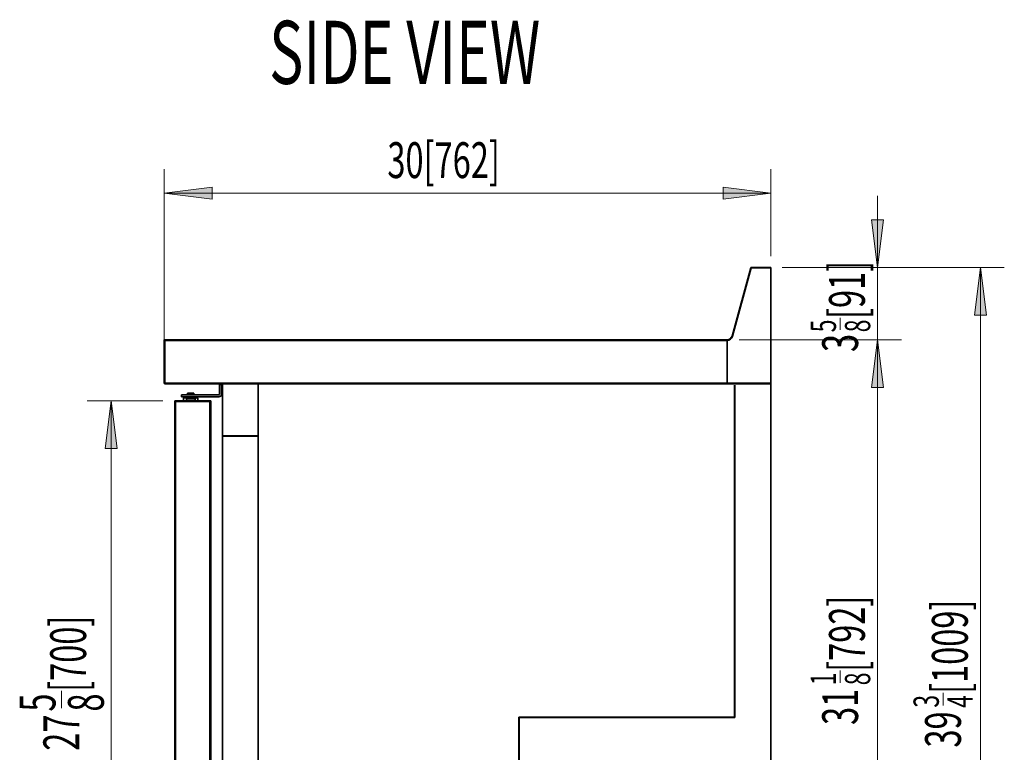
# Model space of a CAD drawing. Extents: x 27 to 266, y -289 to -16.
# Drawn here: x 27 to 147, y -242 to -153 of the extents above; entities that cross this region are included whole.
import ezdxf

# ---------------------------------------------------------------- set-up
doc = ezdxf.new("R2010")
doc.units = 0
doc.header["$MEASUREMENT"] = 0
doc.layers.add('Layer 1', color=7, linetype='Continuous')

# ---------------------------------------------------------------- blocks, each defined once
blk = doc.blocks.new('block 32')
at = {"layer": 'Layer 1', "color": 93, "lineweight": 18, "true_color": 0x69bd45}
blk.add_lwpolyline([(131.27, -267.91), (131.27, -191.63)], dxfattribs=at)
blk = doc.blocks.new('block 34')
at = {"layer": 'Layer 1', "true_color": 0x69bd45}
blk.add_hatch(color=93, dxfattribs=at).paths.add_polyline_path([(131.27, -191.63), (130.55, -197.41), (131.99, -197.41)])
at = {"layer": 'Layer 1', "lineweight": 0}
blk.add_lwpolyline([(131.27, -191.63), (130.55, -197.41), (131.99, -197.41), (131.27, -191.63), (131.27, -191.63)], dxfattribs=at)
blk = doc.blocks.new('block 36')
at = {"layer": 'Layer 1', "color": 93, "lineweight": 18, "true_color": 0x69bd45}
blk.add_lwpolyline([(114.5, -191.63), (134.16, -191.63)], dxfattribs=at)
blk = doc.blocks.new('block 37')
at = {"layer": 'Layer 1', "color": 2, "true_color": 0xf6eb12, "insert": (128.9, -238.23), "char_height": 4.334, "attachment_point": 7, "rotation": 90}
blk.add_mtext('\\fMyriad Pro|b0|i0|c0|p34;\\W0.667;31', dxfattribs=at)
blk = doc.blocks.new('block 38')
at = {"layer": 'Layer 1', "color": 2, "true_color": 0xf6eb12, "insert": (126.23, -233.43), "char_height": 3.0646, "attachment_point": 7, "rotation": 90}
blk.add_mtext('\\fMyriad Pro|b0|i0|c0|p34;\\W0.667;1', dxfattribs=at)
blk = doc.blocks.new('block 39')
at = {"layer": 'Layer 1', "color": 2, "true_color": 0xf6eb12, "insert": (130.38, -233.43), "char_height": 3.0646, "attachment_point": 7, "rotation": 90}
blk.add_mtext('\\fMyriad Pro|b0|i0|c0|p34;\\W0.667;8', dxfattribs=at)
blk = doc.blocks.new('block 40')
at = {"layer": 'Layer 1', "color": 2, "lineweight": 18, "true_color": 0xf6eb12}
blk.add_lwpolyline([(126.75, -233.14), (126.75, -231.66)], dxfattribs=at)
blk = doc.blocks.new('block 41')
at = {"layer": 'Layer 1', "color": 2, "true_color": 0xf6eb12, "insert": (129.73, -231.81), "char_height": 4.334, "attachment_point": 7, "rotation": 90}
blk.add_mtext('\\fMyriad Pro|b0|i0|c0|p34;\\W0.667;[792]', dxfattribs=at)
blk = doc.blocks.new('block 48')
at = {"layer": 'Layer 1', "color": 93, "lineweight": 18, "true_color": 0x69bd45}
blk.add_lwpolyline([(143.71, -280.04), (143.71, -182.87)], dxfattribs=at)
blk = doc.blocks.new('block 50')
at = {"layer": 'Layer 1', "true_color": 0x69bd45}
blk.add_hatch(color=93, dxfattribs=at).paths.add_polyline_path([(143.71, -182.87), (142.99, -188.64), (144.43, -188.64)])
at = {"layer": 'Layer 1', "lineweight": 0}
blk.add_lwpolyline([(143.71, -182.87), (142.99, -188.64), (144.43, -188.64), (143.71, -182.87), (143.71, -182.87)], dxfattribs=at)
blk = doc.blocks.new('block 52')
at = {"layer": 'Layer 1', "color": 93, "lineweight": 18, "true_color": 0x69bd45}
blk.add_lwpolyline([(119.73, -182.87), (146.6, -182.87)], dxfattribs=at)
blk = doc.blocks.new('block 53')
at = {"layer": 'Layer 1', "color": 2, "true_color": 0xf6eb12, "insert": (141.35, -240.97), "char_height": 4.334, "attachment_point": 7, "rotation": 90}
blk.add_mtext('\\fMyriad Pro|b0|i0|c0|p34;\\W0.667;39', dxfattribs=at)
blk = doc.blocks.new('block 54')
at = {"layer": 'Layer 1', "color": 2, "true_color": 0xf6eb12, "insert": (138.68, -236.14), "char_height": 3.0646, "attachment_point": 7, "rotation": 90}
blk.add_mtext('\\fMyriad Pro|b0|i0|c0|p34;\\W0.667;3', dxfattribs=at)
blk = doc.blocks.new('block 55')
at = {"layer": 'Layer 1', "color": 2, "true_color": 0xf6eb12, "insert": (142.78, -236.17), "char_height": 3.0646, "attachment_point": 7, "rotation": 90}
blk.add_mtext('\\fMyriad Pro|b0|i0|c0|p34;\\W0.667;4', dxfattribs=at)
blk = doc.blocks.new('block 56')
at = {"layer": 'Layer 1', "color": 2, "lineweight": 18, "true_color": 0xf6eb12}
blk.add_lwpolyline([(139.2, -235.88), (139.2, -234.34)], dxfattribs=at)
blk = doc.blocks.new('block 57')
at = {"layer": 'Layer 1', "color": 2, "true_color": 0xf6eb12, "insert": (142.18, -234.48), "char_height": 4.334, "attachment_point": 7, "rotation": 90}
blk.add_mtext('\\fMyriad Pro|b0|i0|c0|p34;\\W0.667;[1009]', dxfattribs=at)
blk = doc.blocks.new('block 58')
at = {"layer": 'Layer 1', "color": 93, "lineweight": 18, "true_color": 0x69bd45}
blk.add_lwpolyline([(44.96, -173.86), (118.35, -173.86)], dxfattribs=at)
blk = doc.blocks.new('block 59')
at = {"layer": 'Layer 1', "true_color": 0x69bd45}
blk.add_hatch(color=93, dxfattribs=at).paths.add_polyline_path([(44.96, -173.86), (50.74, -173.14), (50.74, -174.58)])
at = {"layer": 'Layer 1', "lineweight": 0}
blk.add_lwpolyline([(44.96, -173.86), (50.74, -173.14), (50.74, -174.58), (44.96, -173.86), (44.96, -173.86)], dxfattribs=at)
blk = doc.blocks.new('block 60')
at = {"layer": 'Layer 1', "true_color": 0x69bd45}
blk.add_hatch(color=93, dxfattribs=at).paths.add_polyline_path([(118.35, -173.86), (112.57, -173.14), (112.57, -174.58)])
at = {"layer": 'Layer 1', "lineweight": 0}
blk.add_lwpolyline([(118.35, -173.86), (112.57, -173.14), (112.57, -174.58), (118.35, -173.86), (118.35, -173.86)], dxfattribs=at)
blk = doc.blocks.new('block 61')
at = {"layer": 'Layer 1', "color": 93, "lineweight": 18, "true_color": 0x69bd45}
blk.add_lwpolyline([(44.96, -193.56), (44.96, -170.97)], dxfattribs=at)
blk = doc.blocks.new('block 62')
at = {"layer": 'Layer 1', "color": 93, "lineweight": 18, "true_color": 0x69bd45}
blk.add_lwpolyline([(118.35, -181.48), (118.35, -170.97)], dxfattribs=at)
blk = doc.blocks.new('block 63')
at = {"layer": 'Layer 1', "color": 2, "true_color": 0xf6eb12, "insert": (71.95, -172.04), "char_height": 4.334, "attachment_point": 7}
blk.add_mtext('\\fMyriad Pro|b0|i0|c0|p34;\\W0.667;30[762]', dxfattribs=at)
blk = doc.blocks.new('block 64')
at = {"layer": 'Layer 1', "color": 93, "lineweight": 18, "true_color": 0x69bd45}
blk.add_lwpolyline([(38.53, -266.46), (38.53, -199)], dxfattribs=at)
blk = doc.blocks.new('block 66')
at = {"layer": 'Layer 1', "true_color": 0x69bd45}
blk.add_hatch(color=93, dxfattribs=at).paths.add_polyline_path([(38.53, -199), (37.81, -204.78), (39.25, -204.78)])
at = {"layer": 'Layer 1', "lineweight": 0}
blk.add_lwpolyline([(38.53, -199), (37.81, -204.78), (39.25, -204.78), (38.53, -199), (38.53, -199)], dxfattribs=at)
blk = doc.blocks.new('block 68')
at = {"layer": 'Layer 1', "color": 93, "lineweight": 18, "true_color": 0x69bd45}
blk.add_lwpolyline([(44.79, -199), (35.64, -199)], dxfattribs=at)
blk = doc.blocks.new('block 69')
at = {"layer": 'Layer 1', "color": 2, "true_color": 0xf6eb12, "insert": (34.66, -241.36), "char_height": 4.334, "attachment_point": 7, "rotation": 90}
blk.add_mtext('\\fMyriad Pro|b0|i0|c0|p34;\\W0.667;27', dxfattribs=at)
blk = doc.blocks.new('block 70')
at = {"layer": 'Layer 1', "color": 2, "true_color": 0xf6eb12, "insert": (31.79, -236.62), "char_height": 4.334, "attachment_point": 7, "rotation": 90}
blk.add_mtext('\\fMyriad Pro|b0|i0|c0|p34;\\W0.667;5', dxfattribs=at)
blk = doc.blocks.new('block 71')
at = {"layer": 'Layer 1', "color": 2, "true_color": 0xf6eb12, "insert": (37.64, -236.61), "char_height": 4.334, "attachment_point": 7, "rotation": 90}
blk.add_mtext('\\fMyriad Pro|b0|i0|c0|p34;\\W0.667;8', dxfattribs=at)
blk = doc.blocks.new('block 72')
at = {"layer": 'Layer 1', "color": 2, "lineweight": 18, "true_color": 0xf6eb12}
blk.add_lwpolyline([(32.52, -236.21), (32.52, -234.11)], dxfattribs=at)
blk = doc.blocks.new('block 73')
at = {"layer": 'Layer 1', "color": 2, "true_color": 0xf6eb12, "insert": (35.49, -234.23), "char_height": 4.334, "attachment_point": 7, "rotation": 90}
blk.add_mtext('\\fMyriad Pro|b0|i0|c0|p34;\\W0.667;[700]', dxfattribs=at)
blk = doc.blocks.new('block 74')
at = {"layer": 'Layer 1', "color": 93, "lineweight": 18, "true_color": 0x69bd45}
blk.add_lwpolyline([(131.27, -174.2), (131.27, -200.3)], dxfattribs=at)
blk = doc.blocks.new('block 75')
at = {"layer": 'Layer 1', "true_color": 0x69bd45}
blk.add_hatch(color=93, dxfattribs=at).paths.add_polyline_path([(131.27, -182.87), (131.99, -177.09), (130.55, -177.09)])
at = {"layer": 'Layer 1', "lineweight": 0}
blk.add_lwpolyline([(131.27, -182.87), (131.99, -177.09), (130.55, -177.09), (131.27, -182.87), (131.27, -182.87)], dxfattribs=at)
blk = doc.blocks.new('block 76')
at = {"layer": 'Layer 1', "true_color": 0x69bd45}
blk.add_hatch(color=93, dxfattribs=at).paths.add_polyline_path([(131.27, -191.63), (131.99, -197.41), (130.55, -197.41)])
at = {"layer": 'Layer 1', "lineweight": 0}
blk.add_lwpolyline([(131.27, -191.63), (131.99, -197.41), (130.55, -197.41), (131.27, -191.63), (131.27, -191.63)], dxfattribs=at)
blk = doc.blocks.new('block 77')
at = {"layer": 'Layer 1', "color": 93, "lineweight": 18, "true_color": 0x69bd45}
blk.add_lwpolyline([(119.73, -182.87), (134.16, -182.87)], dxfattribs=at)
blk = doc.blocks.new('block 78')
at = {"layer": 'Layer 1', "color": 93, "lineweight": 18, "true_color": 0x69bd45}
blk.add_lwpolyline([(114.5, -191.63), (134.16, -191.63)], dxfattribs=at)
blk = doc.blocks.new('block 79')
at = {"layer": 'Layer 1', "color": 2, "true_color": 0xf6eb12, "insert": (128.9, -193.09), "char_height": 4.334, "attachment_point": 7, "rotation": 90}
blk.add_mtext('\\fMyriad Pro|b0|i0|c0|p34;\\W0.667;3', dxfattribs=at)
blk = doc.blocks.new('block 80')
at = {"layer": 'Layer 1', "color": 2, "true_color": 0xf6eb12, "insert": (126.24, -190.71), "char_height": 3.0646, "attachment_point": 7, "rotation": 90}
blk.add_mtext('\\fMyriad Pro|b0|i0|c0|p34;\\W0.667;5', dxfattribs=at)
blk = doc.blocks.new('block 81')
at = {"layer": 'Layer 1', "color": 2, "true_color": 0xf6eb12, "insert": (130.38, -190.71), "char_height": 3.0646, "attachment_point": 7, "rotation": 90}
blk.add_mtext('\\fMyriad Pro|b0|i0|c0|p34;\\W0.667;8', dxfattribs=at)
blk = doc.blocks.new('block 82')
at = {"layer": 'Layer 1', "color": 2, "lineweight": 18, "true_color": 0xf6eb12}
blk.add_lwpolyline([(126.75, -190.42), (126.75, -188.94)], dxfattribs=at)
blk = doc.blocks.new('block 83')
at = {"layer": 'Layer 1', "color": 2, "true_color": 0xf6eb12, "insert": (129.73, -189.1), "char_height": 4.334, "attachment_point": 7, "rotation": 90}
blk.add_mtext('\\fMyriad Pro|b0|i0|c0|p34;\\W0.667;[91]', dxfattribs=at)
blk = doc.blocks.new('block 1859')
at = {"layer": 'Layer 1', "color": 7, "true_color": 0xffffff, "insert": (57.65, -160.64), "char_height": 7.6278, "attachment_point": 7}
blk.add_mtext('\\fMyriad Pro|b0|i0|c0|p34;\\W0.667;SIDE VIEW', dxfattribs=at)
blk = doc.blocks.new('block 1865')
at = {"layer": 'Layer 1', "color": 7, "lineweight": 35, "true_color": 0xffffff}
blk.add_lwpolyline([(51.99, -203.24), (56.32, -203.24)], dxfattribs=at)
blk = doc.blocks.new('block 1866')
at = {"layer": 'Layer 1', "color": 7, "lineweight": 35, "true_color": 0xffffff}
blk.add_lwpolyline([(51.99, -203.29), (56.32, -203.29)], dxfattribs=at)
blk = doc.blocks.new('block 1867')
at = {"layer": 'Layer 1', "color": 7, "lineweight": 35, "true_color": 0xffffff}
blk.add_lwpolyline([(47.03, -198.28), (47.03, -198.52)], dxfattribs=at)
blk = doc.blocks.new('block 1868')
at = {"layer": 'Layer 1', "color": 7, "lineweight": 35, "true_color": 0xffffff}
blk.add_lwpolyline([(51.55, -198.52), (47.03, -198.52)], dxfattribs=at)
blk = doc.blocks.new('block 1869')
at = {"layer": 'Layer 1', "color": 7, "lineweight": 35, "true_color": 0xffffff}
blk.add_lwpolyline([(51.65, -198.18), (51.65, -197.02)], dxfattribs=at)
blk = doc.blocks.new('block 1870')
at = {"layer": 'Layer 1', "color": 7, "lineweight": 35, "true_color": 0xffffff}
blk.add_lwpolyline([(51.89, -197.02), (51.65, -197.02)], dxfattribs=at)
blk = doc.blocks.new('block 1871')
at = {"layer": 'Layer 1', "color": 7, "lineweight": 35, "true_color": 0xffffff}
blk.add_lwpolyline([(47.03, -198.28), (51.55, -198.28)], dxfattribs=at)
blk = doc.blocks.new('block 1872')
at = {"layer": 'Layer 1', "color": 7, "lineweight": 35, "true_color": 0xffffff}
blk.add_open_spline([(51.55, -198.28), (51.61, -198.28), (51.65, -198.23), (51.65, -198.18)], degree=3, dxfattribs=at)
blk = doc.blocks.new('block 1873')
at = {"layer": 'Layer 1', "color": 7, "lineweight": 35, "true_color": 0xffffff}
blk.add_open_spline([(51.55, -198.52), (51.74, -198.52), (51.89, -198.37), (51.89, -198.18)], degree=3, dxfattribs=at)
blk = doc.blocks.new('block 1874')
at = {"layer": 'Layer 1', "color": 7, "lineweight": 35, "true_color": 0xffffff}
blk.add_lwpolyline([(51.89, -197.02), (51.89, -198.18)], dxfattribs=at)
blk = doc.blocks.new('block 1875')
at = {"layer": 'Layer 1', "color": 7, "lineweight": 35, "true_color": 0xffffff}
blk.add_lwpolyline([(47.78, -198.08), (47.78, -198.28)], dxfattribs=at)
blk = doc.blocks.new('block 1876')
at = {"layer": 'Layer 1', "color": 7, "lineweight": 35, "true_color": 0xffffff}
blk.add_lwpolyline([(47.78, -198.08), (47.78, -198.28)], dxfattribs=at)
blk = doc.blocks.new('block 1877')
at = {"layer": 'Layer 1', "color": 7, "lineweight": 35, "true_color": 0xffffff}
blk.add_lwpolyline([(48.54, -198.08), (48.54, -198.28)], dxfattribs=at)
blk = doc.blocks.new('block 1878')
at = {"layer": 'Layer 1', "color": 7, "lineweight": 35, "true_color": 0xffffff}
blk.add_lwpolyline([(48.54, -198.08), (47.78, -198.08)], dxfattribs=at)
blk = doc.blocks.new('block 1879')
at = {"layer": 'Layer 1', "color": 7, "lineweight": 35, "true_color": 0xffffff}
blk.add_lwpolyline([(48.67, -198.52), (48.67, -198.76)], dxfattribs=at)
blk = doc.blocks.new('block 1880')
at = {"layer": 'Layer 1', "color": 7, "lineweight": 35, "true_color": 0xffffff}
blk.add_lwpolyline([(47.66, -198.52), (47.66, -198.76)], dxfattribs=at)
blk = doc.blocks.new('block 1881')
at = {"layer": 'Layer 1', "color": 7, "lineweight": 35, "true_color": 0xffffff}
blk.add_lwpolyline([(114.01, -230.7), (114.01, -236.8)], dxfattribs=at)
blk = doc.blocks.new('block 1882')
at = {"layer": 'Layer 1', "color": 7, "lineweight": 35, "true_color": 0xffffff}
blk.add_lwpolyline([(46.24, -199), (46.24, -266.13)], dxfattribs=at)
blk = doc.blocks.new('block 1883')
at = {"layer": 'Layer 1', "color": 7, "lineweight": 35, "true_color": 0xffffff}
blk.add_lwpolyline([(46.3, -199.07), (46.3, -266.06)], dxfattribs=at)
blk = doc.blocks.new('block 1884')
at = {"layer": 'Layer 1', "color": 7, "lineweight": 35, "true_color": 0xffffff}
blk.add_lwpolyline([(50.48, -199.07), (50.48, -266.06)], dxfattribs=at)
blk = doc.blocks.new('block 1887')
at = {"layer": 'Layer 1', "color": 7, "lineweight": 35, "true_color": 0xffffff}
blk.add_lwpolyline([(50.57, -199), (50.57, -266.08)], dxfattribs=at)
blk = doc.blocks.new('block 1888')
at = {"layer": 'Layer 1', "color": 7, "lineweight": 35, "true_color": 0xffffff}
blk.add_lwpolyline([(46.24, -199), (50.57, -199)], dxfattribs=at)
blk = doc.blocks.new('block 1889')
at = {"layer": 'Layer 1', "color": 7, "lineweight": 35, "true_color": 0xffffff}
blk.add_lwpolyline([(46.3, -199.07), (50.48, -199.07)], dxfattribs=at)
blk = doc.blocks.new('block 1890')
at = {"layer": 'Layer 1', "color": 7, "lineweight": 35, "true_color": 0xffffff}
blk.add_lwpolyline([(107.19, -196.93), (114.73, -196.93)], dxfattribs=at)
blk = doc.blocks.new('block 1892')
at = {"layer": 'Layer 1', "color": 7, "lineweight": 35, "true_color": 0xffffff}
blk.add_lwpolyline([(56.32, -196.93), (56.32, -262.13)], dxfattribs=at)
blk = doc.blocks.new('block 1893')
at = {"layer": 'Layer 1', "color": 7, "lineweight": 35, "true_color": 0xffffff}
blk.add_lwpolyline([(114.01, -237.28), (114.01, -197.99)], dxfattribs=at)
blk = doc.blocks.new('block 1894')
at = {"layer": 'Layer 1', "color": 7, "lineweight": 35, "true_color": 0xffffff}
blk.add_lwpolyline([(87.91, -262.17), (87.91, -238.51)], dxfattribs=at)
blk = doc.blocks.new('block 1895')
at = {"layer": 'Layer 1', "color": 7, "lineweight": 35, "true_color": 0xffffff}
blk.add_lwpolyline([(82.81, -191.63), (54.91, -191.63)], dxfattribs=at)
blk = doc.blocks.new('block 1896')
at = {"layer": 'Layer 1', "color": 7, "lineweight": 35, "true_color": 0xffffff}
blk.add_lwpolyline([(45.02, -196.93), (52.88, -196.93)], dxfattribs=at)
blk = doc.blocks.new('block 1897')
at = {"layer": 'Layer 1', "color": 7, "lineweight": 35, "true_color": 0xffffff}
blk.add_lwpolyline([(118.35, -191.7), (118.35, -196.86)], dxfattribs=at)
blk = doc.blocks.new('block 1898')
at = {"layer": 'Layer 1', "color": 7, "lineweight": 35, "true_color": 0xffffff}
blk.add_lwpolyline([(118.35, -196.93), (99.7, -196.93)], dxfattribs=at)
blk = doc.blocks.new('block 1899')
at = {"layer": 'Layer 1', "color": 7, "lineweight": 35, "true_color": 0xffffff}
blk.add_open_spline([(44.96, -196.86), (44.96, -196.9), (44.99, -196.93), (45.02, -196.93)], degree=3, dxfattribs=at)
blk = doc.blocks.new('block 1900')
at = {"layer": 'Layer 1', "color": 7, "lineweight": 35, "true_color": 0xffffff}
blk.add_lwpolyline([(113.05, -191.7), (106.47, -191.7)], dxfattribs=at)
blk = doc.blocks.new('block 1901')
at = {"layer": 'Layer 1', "color": 7, "lineweight": 35, "true_color": 0xffffff}
blk.add_lwpolyline([(45.02, -196.86), (118.35, -196.86)], dxfattribs=at)
blk = doc.blocks.new('block 1902')
at = {"layer": 'Layer 1', "color": 7, "lineweight": 35, "true_color": 0xffffff}
blk.add_lwpolyline([(107.24, -191.7), (99.7, -191.7)], dxfattribs=at)
blk = doc.blocks.new('block 1903')
at = {"layer": 'Layer 1', "color": 7, "lineweight": 35, "true_color": 0xffffff}
blk.add_lwpolyline([(99.7, -196.93), (82.04, -196.93)], dxfattribs=at)
blk = doc.blocks.new('block 1904')
at = {"layer": 'Layer 1', "color": 7, "lineweight": 35, "true_color": 0xffffff}
blk.add_lwpolyline([(99.7, -191.63), (82.81, -191.63)], dxfattribs=at)
blk = doc.blocks.new('block 1905')
at = {"layer": 'Layer 1', "color": 7, "lineweight": 35, "true_color": 0xffffff}
blk.add_lwpolyline([(52.88, -196.93), (82.04, -196.93)], dxfattribs=at)
blk = doc.blocks.new('block 1906')
at = {"layer": 'Layer 1', "color": 7, "lineweight": 35, "true_color": 0xffffff}
blk.add_lwpolyline([(87.91, -237.32), (87.91, -261.07)], dxfattribs=at)
blk = doc.blocks.new('block 1907')
at = {"layer": 'Layer 1', "color": 7, "lineweight": 35, "true_color": 0xffffff}
blk.add_lwpolyline([(87.91, -237.32), (114.01, -237.32)], dxfattribs=at)
blk = doc.blocks.new('block 1924')
at = {"layer": 'Layer 1', "color": 7, "lineweight": 35, "true_color": 0xffffff}
blk.add_lwpolyline([(118.35, -196.86), (118.35, -241.52)], dxfattribs=at)
blk = doc.blocks.new('block 1925')
at = {"layer": 'Layer 1', "color": 7, "lineweight": 35, "true_color": 0xffffff}
blk.add_lwpolyline([(118.35, -266.35), (118.35, -196.86)], dxfattribs=at)
blk = doc.blocks.new('block 1926')
at = {"layer": 'Layer 1', "color": 7, "lineweight": 35, "true_color": 0xffffff}
blk.add_lwpolyline([(51.99, -266.42), (51.99, -196.93)], dxfattribs=at)
blk = doc.blocks.new('block 1931')
at = {"layer": 'Layer 1', "color": 7, "lineweight": 35, "true_color": 0xffffff}
blk.add_lwpolyline([(117.64, -196.93), (52.69, -196.93)], dxfattribs=at)
blk = doc.blocks.new('block 1944')
at = {"layer": 'Layer 1', "color": 7, "lineweight": 35, "true_color": 0xffffff}
blk.add_lwpolyline([(47.34, -198.66), (48.16, -198.66)], dxfattribs=at)
blk = doc.blocks.new('block 1945')
at = {"layer": 'Layer 1', "color": 7, "lineweight": 35, "true_color": 0xffffff}
blk.add_lwpolyline([(47.3, -198.71), (47.3, -199)], dxfattribs=at)
blk = doc.blocks.new('block 1946')
at = {"layer": 'Layer 1', "color": 7, "lineweight": 35, "true_color": 0xffffff}
blk.add_lwpolyline([(49.03, -198.71), (49.03, -199)], dxfattribs=at)
blk = doc.blocks.new('block 1947')
at = {"layer": 'Layer 1', "color": 7, "lineweight": 35, "true_color": 0xffffff}
blk.add_lwpolyline([(48.16, -198.66), (48.98, -198.66)], dxfattribs=at)
blk = doc.blocks.new('block 1948')
at = {"layer": 'Layer 1', "color": 7, "lineweight": 35, "true_color": 0xffffff}
blk.add_lwpolyline([(47.3, -199), (47.54, -199)], dxfattribs=at)
blk = doc.blocks.new('block 1949')
at = {"layer": 'Layer 1', "color": 7, "lineweight": 35, "true_color": 0xffffff}
blk.add_lwpolyline([(47.63, -199), (47.63, -198.76)], dxfattribs=at)
blk = doc.blocks.new('block 1950')
at = {"layer": 'Layer 1', "color": 7, "lineweight": 35, "true_color": 0xffffff}
blk.add_lwpolyline([(48.69, -199), (48.69, -198.76)], dxfattribs=at)
blk = doc.blocks.new('block 1951')
at = {"layer": 'Layer 1', "color": 7, "lineweight": 35, "true_color": 0xffffff}
blk.add_lwpolyline([(48.79, -198.66), (48.69, -198.76)], dxfattribs=at)
blk = doc.blocks.new('block 1952')
at = {"layer": 'Layer 1', "color": 7, "lineweight": 35, "true_color": 0xffffff}
blk.add_lwpolyline([(47.54, -198.66), (47.63, -198.76)], dxfattribs=at)
blk = doc.blocks.new('block 1953')
at = {"layer": 'Layer 1', "color": 7, "lineweight": 35, "true_color": 0xffffff}
blk.add_lwpolyline([(48.69, -198.76), (47.63, -198.76)], dxfattribs=at)
blk = doc.blocks.new('block 1954')
at = {"layer": 'Layer 1', "color": 7, "lineweight": 35, "true_color": 0xffffff}
blk.add_lwpolyline([(48.79, -199), (49.03, -199)], dxfattribs=at)
blk = doc.blocks.new('block 1955')
at = {"layer": 'Layer 1', "color": 7, "lineweight": 35, "true_color": 0xffffff}
blk.add_lwpolyline([(48.98, -198.66), (49.03, -198.71)], dxfattribs=at)
blk = doc.blocks.new('block 1956')
at = {"layer": 'Layer 1', "color": 7, "lineweight": 35, "true_color": 0xffffff}
blk.add_lwpolyline([(47.34, -198.66), (47.3, -198.71)], dxfattribs=at)
blk = doc.blocks.new('block 1993')
at = {"layer": 'Layer 1', "color": 7, "lineweight": 35, "true_color": 0xffffff}
blk.add_lwpolyline([(114.01, -198.01), (114.01, -237.32)], dxfattribs=at)
blk = doc.blocks.new('block 1995')
at = {"layer": 'Layer 1', "color": 7, "lineweight": 35, "true_color": 0xffffff}
blk.add_lwpolyline([(114.01, -197.09), (114.01, -211.18)], dxfattribs=at)
blk = doc.blocks.new('block 1996')
at = {"layer": 'Layer 1', "color": 7, "lineweight": 35, "true_color": 0xffffff}
blk.add_lwpolyline([(113.94, -197.09), (113.94, -212.82)], dxfattribs=at)
blk = doc.blocks.new('block 1998')
at = {"layer": 'Layer 1', "color": 7, "lineweight": 35, "true_color": 0xffffff}
blk.add_lwpolyline([(87.87, -237.28), (87.87, -262.13)], dxfattribs=at)
blk = doc.blocks.new('block 1999')
at = {"layer": 'Layer 1', "color": 7, "lineweight": 35, "true_color": 0xffffff}
blk.add_lwpolyline([(87.87, -237.28), (113.97, -237.28)], dxfattribs=at)
blk = doc.blocks.new('block 2000')
at = {"layer": 'Layer 1', "color": 7, "lineweight": 35, "true_color": 0xffffff}
blk.add_lwpolyline([(113.97, -198.01), (113.97, -237.28)], dxfattribs=at)
blk = doc.blocks.new('block 2001')
at = {"layer": 'Layer 1', "color": 7, "lineweight": 35, "true_color": 0xffffff}
blk.add_lwpolyline([(44.96, -196.86), (44.96, -191.63)], dxfattribs=at)
blk = doc.blocks.new('block 2002')
at = {"layer": 'Layer 1', "color": 7, "lineweight": 35, "true_color": 0xffffff}
blk.add_lwpolyline([(64.63, -191.63), (44.96, -191.63)], dxfattribs=at)
blk = doc.blocks.new('block 2003')
at = {"layer": 'Layer 1', "color": 7, "lineweight": 35, "true_color": 0xffffff}
blk.add_lwpolyline([(99.7, -191.7), (45.02, -191.7)], dxfattribs=at)
blk = doc.blocks.new('block 2004')
at = {"layer": 'Layer 1', "color": 7, "lineweight": 35, "true_color": 0xffffff}
blk.add_lwpolyline([(45.02, -196.86), (45.02, -191.7)], dxfattribs=at)
blk = doc.blocks.new('block 2005')
at = {"layer": 'Layer 1', "color": 7, "lineweight": 35, "true_color": 0xffffff}
blk.add_lwpolyline([(115.98, -182.92), (118.29, -182.92)], dxfattribs=at)
blk = doc.blocks.new('block 2006')
at = {"layer": 'Layer 1', "color": 7, "lineweight": 35, "true_color": 0xffffff}
blk.add_open_spline([(115.98, -182.87), (115.96, -182.87), (115.93, -182.88), (115.93, -182.91)], degree=3, dxfattribs=at)
blk = doc.blocks.new('block 2007')
at = {"layer": 'Layer 1', "color": 7, "lineweight": 35, "true_color": 0xffffff}
blk.add_lwpolyline([(115.96, -182.92), (113.71, -191.19)], dxfattribs=at)
blk = doc.blocks.new('block 2008')
at = {"layer": 'Layer 1', "color": 7, "lineweight": 35, "true_color": 0xffffff}
blk.add_open_spline([(113.05, -191.69), (113.36, -191.69), (113.63, -191.48), (113.71, -191.19)], degree=3, dxfattribs=at)
blk = doc.blocks.new('block 2009')
at = {"layer": 'Layer 1', "color": 7, "lineweight": 35, "true_color": 0xffffff}
blk.add_open_spline([(113.05, -191.63), (113.33, -191.63), (113.58, -191.44), (113.66, -191.17)], degree=3, dxfattribs=at)
blk = doc.blocks.new('block 2010')
at = {"layer": 'Layer 1', "color": 7, "lineweight": 35, "true_color": 0xffffff}
blk.add_lwpolyline([(118.29, -182.92), (118.35, -182.92)], dxfattribs=at)
blk = doc.blocks.new('block 2011')
at = {"layer": 'Layer 1', "color": 7, "lineweight": 35, "true_color": 0xffffff}
blk.add_lwpolyline([(118.29, -182.92), (118.29, -182.87)], dxfattribs=at)
blk = doc.blocks.new('block 2012')
at = {"layer": 'Layer 1', "color": 7, "lineweight": 35, "true_color": 0xffffff}
blk.add_open_spline([(118.35, -182.92), (118.35, -182.89), (118.32, -182.87), (118.29, -182.87)], degree=3, dxfattribs=at)
blk = doc.blocks.new('block 2013')
at = {"layer": 'Layer 1', "color": 7, "lineweight": 35, "true_color": 0xffffff}
blk.add_lwpolyline([(115.98, -182.87), (118.29, -182.87)], dxfattribs=at)
blk = doc.blocks.new('block 2014')
at = {"layer": 'Layer 1', "color": 7, "lineweight": 35, "true_color": 0xffffff}
blk.add_lwpolyline([(115.93, -182.91), (113.66, -191.17)], dxfattribs=at)
blk = doc.blocks.new('block 2015')
at = {"layer": 'Layer 1', "color": 7, "lineweight": 35, "true_color": 0xffffff}
blk.add_lwpolyline([(113.05, -191.63), (113.05, -196.93)], dxfattribs=at)
blk = doc.blocks.new('block 2016')
at = {"layer": 'Layer 1', "color": 7, "lineweight": 35, "true_color": 0xffffff}
blk.add_lwpolyline([(118.35, -182.92), (118.35, -196.87)], dxfattribs=at)
blk = doc.blocks.new('block 2017')
at = {"layer": 'Layer 1', "color": 7, "lineweight": 35, "true_color": 0xffffff}
blk.add_lwpolyline([(118.29, -196.87), (118.35, -196.87)], dxfattribs=at)
blk = doc.blocks.new('block 2018')
at = {"layer": 'Layer 1', "color": 7, "lineweight": 35, "true_color": 0xffffff}
blk.add_lwpolyline([(118.29, -196.93), (118.29, -196.87)], dxfattribs=at)
blk = doc.blocks.new('block 2019')
at = {"layer": 'Layer 1', "color": 7, "lineweight": 35, "true_color": 0xffffff}
blk.add_lwpolyline([(113.05, -191.63), (99.7, -191.63)], dxfattribs=at)

msp = doc.modelspace()

# ---------------------------------------------------------------- block references
at = {"layer": 'Layer 1'}
for name in ['block 1859', 'block 63', 'block 61', 'block 62', 'block 59', 'block 58', 'block 60', 'block 74', 'block 75', 'block 2014', 'block 2007', 'block 2006', 'block 2013', 'block 2005', 'block 2011', 'block 2012', 'block 2010', 'block 2016', 'block 52', 'block 77', 'block 83', 'block 50', 'block 48', 'block 80', 'block 82', 'block 81', 'block 2001', 'block 2002', 'block 2003', 'block 2004', 'block 1895', 'block 1904', 'block 2019', 'block 1902', 'block 1900', 'block 2009', 'block 2008', 'block 2015', 'block 36', 'block 78', 'block 1897', 'block 79', 'block 34', 'block 76', 'block 32', 'block 1899', 'block 1901', 'block 1896', 'block 1869', 'block 1870', 'block 1874', 'block 1926', 'block 1931', 'block 1905', 'block 1892', 'block 1903', 'block 1898', 'block 1890', 'block 1996', 'block 1995', 'block 2017', 'block 2018', 'block 1924', 'block 1925', 'block 1867', 'block 1871', 'block 1868', 'block 1956', 'block 1945', 'block 1944', 'block 1952', 'block 1949', 'block 1953', 'block 1880', 'block 1875', 'block 1876', 'block 1878', 'block 1947', 'block 1877', 'block 1879', 'block 1951', 'block 1950', 'block 1955', 'block 1946', 'block 1872', 'block 1873', 'block 2000', 'block 1893', 'block 1993', 'block 68', 'block 66', 'block 64', 'block 1882', 'block 1888', 'block 1883', 'block 1889', 'block 1948', 'block 1954', 'block 1884', 'block 1887', 'block 1865', 'block 1866', 'block 41', 'block 57', 'block 73', 'block 1881', 'block 38', 'block 40', 'block 39', 'block 70', 'block 72', 'block 71', 'block 37', 'block 56', 'block 54', 'block 55', 'block 53', 'block 69', 'block 1998', 'block 1999', 'block 1906', 'block 1907', 'block 1894']:
    msp.add_blockref(name, (0, 0), dxfattribs=at)

doc.saveas('drawing.dxf')
